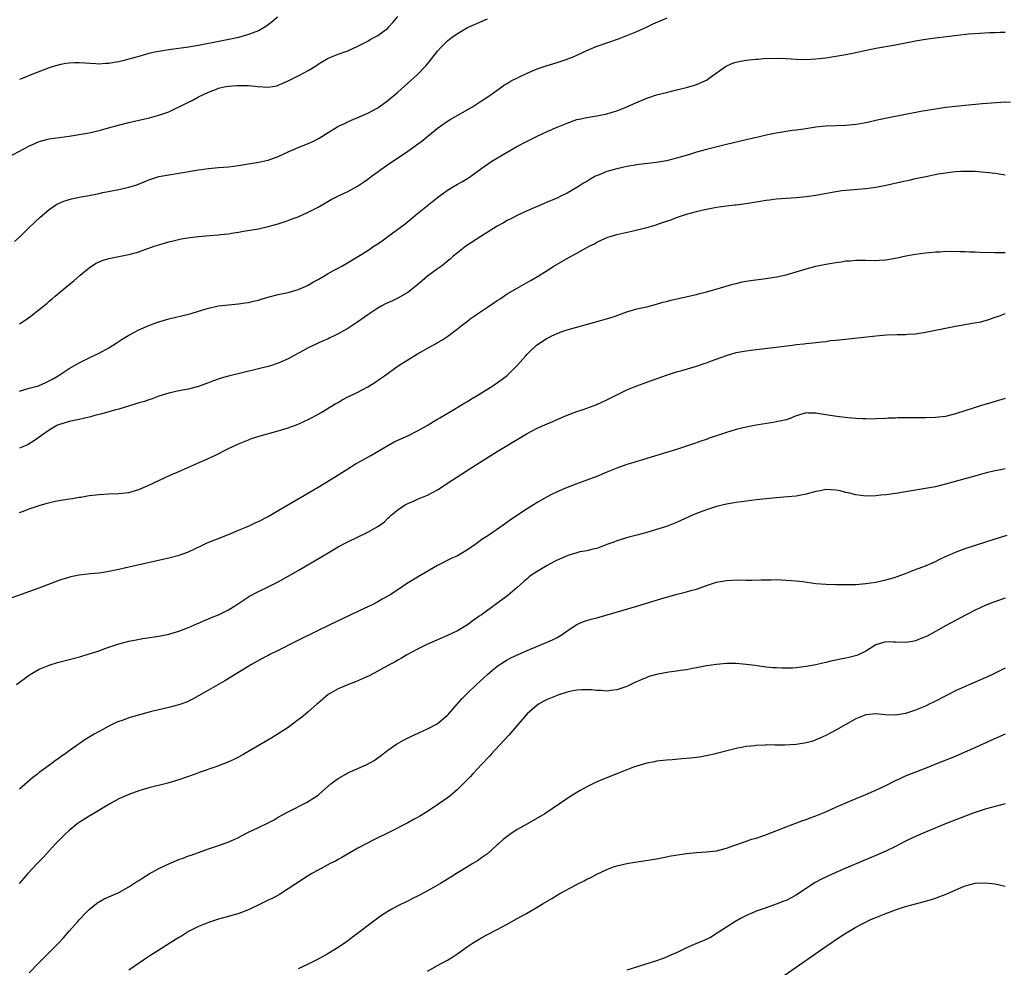
# Model space of a CAD drawing. Units: inches. Extents: x 2619000 to 2622000, y 1482000 to 1485000.
# Drawn here: x 2620681 to 2620879, y 1482340 to 1482531 of the extents above; entities that cross this region are included whole.
import ezdxf

# ---------------------------------------------------------------- set-up
doc = ezdxf.new("R2010")
doc.units = ezdxf.units.IN
doc.header["$MEASUREMENT"] = 0
doc.layers.add('LD26191482_10ft', color=110, linetype='Continuous')

msp = doc.modelspace()

# ---------------------------------------------------------------- linework, layer by layer
at = {"layer": 'LD26191482_10ft'}
for points, elevation in [([(2620678.88, 1482503), (2620682.9, 1482505.1), (2620684.27, 1482505.73), (2620685, 1482506.02), (2620685.74, 1482506.26), (2620687, 1482506.57), (2620689, 1482506.88), (2620691, 1482507.15), (2620693, 1482507.45), (2620695, 1482507.82), (2620697, 1482508.29), (2620699.64, 1482509), (2620703, 1482509.85), (2620705, 1482510.33), (2620707.17, 1482510.83), (2620709, 1482511.32), (2620711, 1482512.04), (2620715, 1482513.94), (2620715.7, 1482514.3), (2620717, 1482515.01), (2620719, 1482515.99), (2620720.57, 1482516.57), (2620721, 1482516.75), (2620722.16, 1482517), (2620723, 1482517.16), (2620724.7, 1482517.3), (2620725.33, 1482517.33), (2620727, 1482517.27), (2620728.93, 1482517.07), (2620731, 1482516.95), (2620732.74, 1482517.26), (2620733, 1482517.35), (2620733.64, 1482517.64), (2620735, 1482518.23), (2620735.53, 1482518.48), (2620737, 1482519.23), (2620737.53, 1482519.53), (2620739, 1482520.32), (2620740.66, 1482521.34), (2620741, 1482521.59), (2620741.91, 1482522.09), (2620743, 1482522.77), (2620745, 1482523.57), (2620747, 1482524.28), (2620749, 1482525.19), (2620751, 1482526.23), (2620751.47, 1482526.53), (2620752.36, 1482527), (2620753, 1482527.37), (2620755, 1482528.83), (2620755.17, 1482529), (2620756.03, 1482529.97), (2620757, 1482531.13)], 9570), ([(2620680.03, 1482485.97), (2620681.16, 1482487), (2620683, 1482488.79), (2620685.17, 1482490.83), (2620687, 1482492.41), (2620687.83, 1482493), (2620688.55, 1482493.45), (2620689, 1482493.66), (2620689.93, 1482494.07), (2620691.48, 1482494.52), (2620693.75, 1482495), (2620695, 1482495.23), (2620697, 1482495.62), (2620697.79, 1482495.79), (2620701, 1482496.41), (2620703, 1482496.87), (2620704.62, 1482497.38), (2620706.07, 1482497.92), (2620707, 1482498.33), (2620709, 1482499), (2620711.45, 1482499.45), (2620713, 1482499.68), (2620717, 1482500.33), (2620719, 1482500.62), (2620721, 1482500.8), (2620723, 1482500.95), (2620725, 1482501.21), (2620729, 1482501.9), (2620731, 1482502.33), (2620733, 1482503.02), (2620735, 1482503.97), (2620737, 1482504.84), (2620738.57, 1482505.43), (2620739, 1482505.62), (2620739.96, 1482506.04), (2620741.25, 1482506.75), (2620743, 1482507.88), (2620744.96, 1482509.04), (2620746.3, 1482509.7), (2620747, 1482510.01), (2620747.68, 1482510.32), (2620749, 1482510.86), (2620751, 1482511.74), (2620753, 1482512.81), (2620753.29, 1482513), (2620755, 1482514.27), (2620755.4, 1482514.6), (2620757, 1482515.98), (2620761, 1482519.5), (2620762.71, 1482521.29), (2620763.61, 1482522.39), (2620765, 1482524.22), (2620765.73, 1482525), (2620767, 1482526.26), (2620767.4, 1482526.6), (2620767.93, 1482527), (2620769, 1482527.76), (2620771, 1482528.92), (2620772.42, 1482529.58), (2620773, 1482529.83), (2620775, 1482530.66)], 9580), ([(2620732.82, 1482531), (2620731.84, 1482530.16), (2620731, 1482529.49), (2620730.28, 1482529), (2620729, 1482528.3), (2620727, 1482527.56), (2620725, 1482526.97), (2620723.4, 1482526.6), (2620721.75, 1482526.25), (2620717, 1482525.31), (2620715, 1482524.98), (2620711, 1482524.49), (2620709, 1482524.16), (2620707.9, 1482523.9), (2620707, 1482523.7), (2620705, 1482523.14), (2620703, 1482522.56), (2620701.75, 1482522.25), (2620701, 1482522.05), (2620700.07, 1482521.93), (2620699, 1482521.69), (2620698.3, 1482521.7), (2620697, 1482521.59), (2620696.35, 1482521.65), (2620693, 1482521.84), (2620692.17, 1482521.83), (2620691, 1482521.79), (2620690.31, 1482521.69), (2620689, 1482521.46), (2620687.41, 1482521), (2620687, 1482520.87), (2620683.52, 1482519.52), (2620682.26, 1482519), (2620681.35, 1482518.65), (2620681, 1482518.49)], 9560), ([(2620681, 1482469.44), (2620681.95, 1482470.05), (2620683.33, 1482471), (2620685, 1482472.3), (2620686.49, 1482473.5), (2620687, 1482473.96), (2620687.58, 1482474.42), (2620688.22, 1482475), (2620689, 1482475.67), (2620691, 1482477.36), (2620691.92, 1482478.08), (2620693.19, 1482479.19), (2620695, 1482480.65), (2620695.48, 1482481), (2620696.41, 1482481.59), (2620697, 1482481.88), (2620697.8, 1482482.2), (2620699, 1482482.55), (2620703, 1482483.33), (2620703.49, 1482483.49), (2620705, 1482483.9), (2620706.42, 1482484.42), (2620707, 1482484.61), (2620708.09, 1482485), (2620709, 1482485.3), (2620711, 1482485.89), (2620711.88, 1482486.12), (2620713.52, 1482486.48), (2620715.23, 1482486.77), (2620717, 1482487), (2620719.2, 1482487.2), (2620721, 1482487.33), (2620721.38, 1482487.38), (2620723, 1482487.52), (2620723.63, 1482487.63), (2620725, 1482487.82), (2620726.01, 1482488.01), (2620729, 1482488.54), (2620731, 1482488.95), (2620733, 1482489.49), (2620735, 1482490.18), (2620735.58, 1482490.42), (2620737, 1482490.95), (2620739, 1482491.84), (2620741, 1482492.89), (2620743.63, 1482494.37), (2620745.13, 1482495.13), (2620747, 1482496.04), (2620748.91, 1482497.09), (2620750.12, 1482497.88), (2620751, 1482498.51), (2620751.64, 1482499), (2620754.77, 1482501.23), (2620759, 1482504.11), (2620760.69, 1482505.31), (2620761, 1482505.54), (2620761.85, 1482506.15), (2620765, 1482508.73), (2620767, 1482510.15), (2620767.52, 1482510.48), (2620772.01, 1482513), (2620773.81, 1482514.19), (2620775.11, 1482515), (2620777, 1482516.39), (2620777.9, 1482517), (2620778.53, 1482517.47), (2620779, 1482517.71), (2620779.79, 1482518.21), (2620783, 1482519.79), (2620785, 1482520.66), (2620787, 1482521.35), (2620789, 1482521.95), (2620791, 1482522.59), (2620791.3, 1482522.7), (2620792.11, 1482523), (2620793, 1482523.37), (2620795, 1482524.31), (2620796.87, 1482525.13), (2620797.27, 1482525.27), (2620799, 1482525.9), (2620801.34, 1482526.66), (2620803, 1482527.32), (2620805, 1482528.18), (2620806.95, 1482529.05), (2620808.3, 1482529.7), (2620811.11, 1482530.89)], 9590), ([(2620681, 1482455.93), (2620683, 1482456.48), (2620684.82, 1482457), (2620686.34, 1482457.66), (2620687.68, 1482458.32), (2620688.81, 1482459), (2620691, 1482460.47), (2620693, 1482461.62), (2620695.28, 1482462.72), (2620697, 1482463.53), (2620699, 1482464.63), (2620700.46, 1482465.54), (2620701.68, 1482466.32), (2620703, 1482467.12), (2620705, 1482468.21), (2620707, 1482469.12), (2620708.38, 1482469.62), (2620709, 1482469.83), (2620711, 1482470.41), (2620715, 1482471.38), (2620715.51, 1482471.51), (2620717, 1482471.94), (2620719, 1482472.55), (2620721, 1482473.03), (2620723, 1482473.27), (2620725, 1482473.43), (2620726.36, 1482473.64), (2620727, 1482473.72), (2620728.01, 1482473.99), (2620729, 1482474.21), (2620729.59, 1482474.41), (2620731.15, 1482474.85), (2620733, 1482475.32), (2620735, 1482475.75), (2620737, 1482476.31), (2620738.6, 1482477), (2620739, 1482477.19), (2620740.11, 1482477.89), (2620741, 1482478.35), (2620742.13, 1482479), (2620743, 1482479.53), (2620744.12, 1482480.12), (2620745, 1482480.61), (2620745.8, 1482481), (2620746.54, 1482481.46), (2620749.13, 1482483), (2620751, 1482484.19), (2620752.19, 1482485), (2620753, 1482485.51), (2620753.89, 1482486.11), (2620755.04, 1482487), (2620758.46, 1482489.54), (2620761, 1482491.57), (2620763.98, 1482494.02), (2620765.23, 1482495), (2620767, 1482496.25), (2620768.18, 1482497), (2620769, 1482497.47), (2620770, 1482498), (2620771, 1482498.65), (2620771.22, 1482498.78), (2620774.33, 1482501), (2620775.93, 1482502.07), (2620779, 1482503.92), (2620780.95, 1482505.05), (2620783, 1482506.14), (2620785, 1482507.11), (2620787, 1482508.03), (2620789, 1482508.9), (2620791, 1482509.73), (2620793, 1482510.44), (2620793.45, 1482510.55), (2620795, 1482510.9), (2620797, 1482511.21), (2620799, 1482511.6), (2620799.88, 1482511.88), (2620801, 1482512.22), (2620803, 1482513), (2620804.37, 1482513.63), (2620807, 1482514.75), (2620809, 1482515.42), (2620811, 1482515.92), (2620813, 1482516.4), (2620815, 1482516.92), (2620816.61, 1482517.39), (2620817, 1482517.52), (2620818.05, 1482517.95), (2620819, 1482518.38), (2620819.84, 1482519), (2620822.86, 1482521.14), (2620824.22, 1482521.78), (2620825, 1482522), (2620825.82, 1482522.18), (2620827, 1482522.38), (2620827.56, 1482522.44), (2620829, 1482522.61), (2620829.38, 1482522.62), (2620831, 1482522.76), (2620831.25, 1482522.75), (2620833, 1482522.8), (2620835, 1482522.73), (2620837, 1482522.61), (2620839, 1482522.54), (2620841, 1482522.63), (2620843, 1482522.88), (2620845, 1482523.2), (2620847, 1482523.55), (2620849, 1482523.93), (2620850.2, 1482524.2), (2620853, 1482524.77), (2620857, 1482525.49), (2620861, 1482526.24), (2620863, 1482526.58), (2620865, 1482526.87), (2620871.67, 1482527.67), (2620873.84, 1482527.84), (2620875.92, 1482527.92), (2620877, 1482527.94), (2620878, 1482528), (2620879, 1482528.04)], 9600), ([(2620880.05, 1482513.95), (2620878.14, 1482513.87), (2620876.26, 1482513.74), (2620874.41, 1482513.59), (2620871, 1482513.29), (2620869, 1482513.09), (2620867, 1482512.86), (2620865, 1482512.56), (2620862.05, 1482512.05), (2620859, 1482511.49), (2620855.25, 1482510.75), (2620853, 1482510.25), (2620851.97, 1482510.03), (2620851, 1482509.81), (2620849.56, 1482509.56), (2620849, 1482509.48), (2620847, 1482509.29), (2620843, 1482509.11), (2620841, 1482508.91), (2620838.56, 1482508.56), (2620837, 1482508.36), (2620836.23, 1482508.23), (2620835, 1482508.08), (2620833.86, 1482507.86), (2620833, 1482507.74), (2620831, 1482507.32), (2620829.67, 1482507), (2620827, 1482506.42), (2620823, 1482505.47), (2620819, 1482504.47), (2620817, 1482503.9), (2620815.4, 1482503.4), (2620813, 1482502.69), (2620811, 1482502.2), (2620809, 1482501.86), (2620805.46, 1482501.46), (2620805, 1482501.39), (2620804.68, 1482501.32), (2620803, 1482501.03), (2620801, 1482500.57), (2620799, 1482500), (2620797.32, 1482499.32), (2620797, 1482499.21), (2620796.57, 1482499), (2620795.56, 1482498.44), (2620795, 1482498.04), (2620794.33, 1482497.67), (2620793.33, 1482497), (2620793, 1482496.79), (2620791, 1482495.68), (2620789.65, 1482495), (2620789, 1482494.7), (2620787.79, 1482494.21), (2620787, 1482493.86), (2620786.38, 1482493.62), (2620785, 1482493), (2620783, 1482492.14), (2620781.41, 1482491.41), (2620781, 1482491.22), (2620779.55, 1482490.45), (2620779, 1482490.19), (2620778.25, 1482489.74), (2620777, 1482489.04), (2620773.71, 1482487), (2620770.69, 1482485), (2620769, 1482483.72), (2620768.13, 1482483), (2620767.55, 1482482.45), (2620767, 1482482.04), (2620766.46, 1482481.54), (2620765.78, 1482481), (2620765, 1482480.46), (2620763, 1482478.97), (2620761.91, 1482478.09), (2620760.63, 1482477), (2620759, 1482475.72), (2620757, 1482474.56), (2620755.92, 1482474.08), (2620755, 1482473.63), (2620754.56, 1482473.44), (2620753.7, 1482473), (2620753, 1482472.58), (2620751, 1482471.25), (2620749, 1482469.81), (2620747.8, 1482469), (2620747, 1482468.5), (2620745, 1482467.39), (2620744.23, 1482467), (2620743.39, 1482466.61), (2620743, 1482466.44), (2620742.02, 1482465.98), (2620741, 1482465.55), (2620739, 1482464.59), (2620738.08, 1482464.08), (2620736.05, 1482463), (2620735, 1482462.4), (2620733, 1482461.52), (2620731.46, 1482461), (2620731, 1482460.86), (2620729, 1482460.36), (2620723, 1482458.94), (2620721.5, 1482458.5), (2620720.01, 1482457.99), (2620719, 1482457.56), (2620718.58, 1482457.42), (2620717, 1482456.82), (2620716.74, 1482456.74), (2620715, 1482456.32), (2620714.16, 1482456.16), (2620713, 1482455.97), (2620711, 1482455.53), (2620709, 1482454.89), (2620707.65, 1482454.35), (2620707, 1482454.19), (2620706.15, 1482453.85), (2620705, 1482453.55), (2620704.6, 1482453.4), (2620702.92, 1482452.92), (2620701, 1482452.32), (2620700.09, 1482452.09), (2620699, 1482451.75), (2620697.31, 1482451.31), (2620697, 1482451.21), (2620696.15, 1482451), (2620695.26, 1482450.74), (2620693.64, 1482450.36), (2620693, 1482450.24), (2620691, 1482449.79), (2620688.86, 1482449.14), (2620688.52, 1482449), (2620687, 1482448.07), (2620685.45, 1482447), (2620685, 1482446.66), (2620684.03, 1482445.97), (2620682.78, 1482445.22), (2620682.36, 1482445), (2620681, 1482444.42)], 9610), ([(2620681, 1482431.5), (2620681.8, 1482431.8), (2620683, 1482432.28), (2620685, 1482432.97), (2620686.58, 1482433.42), (2620688.21, 1482433.79), (2620691, 1482434.28), (2620691.66, 1482434.34), (2620693, 1482434.6), (2620693.38, 1482434.62), (2620695, 1482434.94), (2620697, 1482435.18), (2620699, 1482435.26), (2620701, 1482435.32), (2620703, 1482435.58), (2620705, 1482436.16), (2620707, 1482437), (2620711.32, 1482439), (2620713, 1482439.76), (2620716.66, 1482441.34), (2620718.04, 1482441.96), (2620720.27, 1482443), (2620723, 1482444.38), (2620725, 1482445.34), (2620727, 1482446.15), (2620727.63, 1482446.37), (2620729.15, 1482446.85), (2620733, 1482447.94), (2620735, 1482448.53), (2620737, 1482449.25), (2620738.17, 1482449.83), (2620739, 1482450.19), (2620739.51, 1482450.49), (2620740.53, 1482451), (2620741.65, 1482451.65), (2620744.58, 1482453.42), (2620745, 1482453.64), (2620745.85, 1482454.15), (2620747, 1482454.74), (2620747.17, 1482454.84), (2620749, 1482455.72), (2620751, 1482456.77), (2620752.38, 1482457.62), (2620753.56, 1482458.44), (2620754.32, 1482459), (2620757.11, 1482461), (2620759, 1482462.21), (2620761, 1482463.39), (2620763.86, 1482465), (2620764.57, 1482465.42), (2620765, 1482465.7), (2620765.83, 1482466.17), (2620767.05, 1482466.95), (2620769, 1482468.4), (2620769.72, 1482469), (2620771, 1482469.97), (2620771.57, 1482470.43), (2620772.37, 1482471), (2620773, 1482471.41), (2620775, 1482472.78), (2620776.33, 1482473.67), (2620777, 1482474.14), (2620777.54, 1482474.46), (2620779, 1482475.43), (2620781, 1482476.62), (2620783.81, 1482478.19), (2620785.07, 1482478.93), (2620787, 1482480.11), (2620788.38, 1482481), (2620791.8, 1482483), (2620793, 1482483.64), (2620794.52, 1482484.52), (2620795.44, 1482485), (2620796.5, 1482485.5), (2620797, 1482485.84), (2620798.58, 1482486.58), (2620799.17, 1482486.83), (2620799.68, 1482487), (2620801, 1482487.34), (2620804.01, 1482488.01), (2620807, 1482488.76), (2620808.73, 1482489.27), (2620809.57, 1482489.57), (2620811, 1482490.04), (2620811.73, 1482490.27), (2620813, 1482490.78), (2620813.17, 1482490.83), (2620813.62, 1482491), (2620815, 1482491.43), (2620817, 1482491.99), (2620818.33, 1482492.33), (2620819, 1482492.49), (2620821, 1482492.86), (2620823, 1482493.12), (2620824.69, 1482493.31), (2620825, 1482493.36), (2620826.47, 1482493.53), (2620828.21, 1482493.79), (2620831, 1482494.27), (2620831.64, 1482494.36), (2620833, 1482494.52), (2620835, 1482494.66), (2620837, 1482494.78), (2620839, 1482494.98), (2620841, 1482495.28), (2620845, 1482496.03), (2620846.18, 1482496.18), (2620847, 1482496.31), (2620851, 1482496.63), (2620853, 1482496.89), (2620854.76, 1482497.24), (2620858.05, 1482497.95), (2620859, 1482498.16), (2620859.7, 1482498.3), (2620861, 1482498.6), (2620861.34, 1482498.66), (2620863.05, 1482499.05), (2620865.55, 1482499.55), (2620867, 1482499.79), (2620867.92, 1482499.92), (2620869, 1482500.03), (2620870.09, 1482500.09), (2620871, 1482500.11), (2620873, 1482500.06), (2620875, 1482499.91), (2620875.82, 1482499.82), (2620877, 1482499.67), (2620879, 1482499.34)], 9620), ([(2620679.56, 1482414.44), (2620685, 1482416.41), (2620689, 1482417.92), (2620689.81, 1482418.2), (2620691, 1482418.57), (2620691.34, 1482418.66), (2620693, 1482419.01), (2620695.26, 1482419.26), (2620697, 1482419.4), (2620697.49, 1482419.49), (2620699, 1482419.72), (2620701, 1482420.17), (2620703, 1482420.65), (2620711, 1482422.42), (2620713.07, 1482422.93), (2620715, 1482423.62), (2620717.78, 1482425), (2620718.61, 1482425.39), (2620720.03, 1482425.97), (2620721, 1482426.3), (2620721.49, 1482426.51), (2620723, 1482427.09), (2620725, 1482427.96), (2620726.66, 1482428.66), (2620727.45, 1482429), (2620728.5, 1482429.5), (2620729, 1482429.7), (2620731, 1482430.74), (2620731.16, 1482430.84), (2620736.17, 1482433.83), (2620737.46, 1482434.54), (2620741, 1482436.62), (2620743.74, 1482438.26), (2620747, 1482440.33), (2620748.66, 1482441.34), (2620749.93, 1482442.07), (2620751.59, 1482443), (2620755, 1482444.99), (2620756.29, 1482445.71), (2620757, 1482446.06), (2620759.13, 1482447), (2620761, 1482447.94), (2620762.93, 1482449), (2620764.19, 1482449.81), (2620765, 1482450.25), (2620765.45, 1482450.55), (2620766.26, 1482451), (2620768.07, 1482452.07), (2620769.6, 1482453), (2620770.45, 1482453.55), (2620771, 1482453.85), (2620771.7, 1482454.3), (2620772.93, 1482455), (2620775, 1482456.29), (2620776.12, 1482457), (2620776.64, 1482457.36), (2620777, 1482457.58), (2620779, 1482459.07), (2620781, 1482461.06), (2620782.7, 1482463), (2620783, 1482463.32), (2620784.88, 1482465.12), (2620787, 1482466.53), (2620787.33, 1482466.67), (2620787.95, 1482467), (2620789, 1482467.49), (2620789.79, 1482467.79), (2620791, 1482468.2), (2620792.71, 1482468.71), (2620796.33, 1482469.67), (2620799.42, 1482470.58), (2620800.64, 1482471), (2620803, 1482471.86), (2620805, 1482472.44), (2620807, 1482472.87), (2620809, 1482473.37), (2620810.24, 1482473.76), (2620811, 1482473.93), (2620811.83, 1482474.17), (2620817, 1482475.31), (2620817.43, 1482475.43), (2620819, 1482475.83), (2620820.2, 1482476.2), (2620824.57, 1482477.43), (2620825, 1482477.53), (2620826.16, 1482477.84), (2620827, 1482477.97), (2620827.85, 1482478.15), (2620830.46, 1482478.46), (2620833.15, 1482478.85), (2620835, 1482479.26), (2620839, 1482480.46), (2620841, 1482480.98), (2620843, 1482481.41), (2620845, 1482481.76), (2620846.09, 1482481.91), (2620847, 1482482.06), (2620847.89, 1482482.11), (2620849, 1482482.24), (2620849.78, 1482482.22), (2620851, 1482482.24), (2620853, 1482482.16), (2620853.78, 1482482.22), (2620855, 1482482.27), (2620857.33, 1482482.67), (2620859.06, 1482483.06), (2620861, 1482483.41), (2620863, 1482483.68), (2620863.74, 1482483.74), (2620865, 1482483.9), (2620865.91, 1482483.91), (2620867, 1482484.03), (2620867.97, 1482483.97), (2620869, 1482484.04), (2620869.94, 1482483.94), (2620871, 1482483.98), (2620871.89, 1482483.89), (2620873, 1482483.89), (2620873.83, 1482483.83), (2620877, 1482483.73), (2620877.73, 1482483.73), (2620879, 1482483.76)], 9630), ([(2620680.41, 1482397), (2620683.05, 1482398.95), (2620685, 1482400.09), (2620687, 1482400.89), (2620688.63, 1482401.37), (2620693.37, 1482402.63), (2620695, 1482403.11), (2620697, 1482403.76), (2620698.2, 1482404.2), (2620701, 1482405.14), (2620703, 1482405.66), (2620704.1, 1482405.9), (2620705.79, 1482406.21), (2620709, 1482406.7), (2620711, 1482407.12), (2620713, 1482407.7), (2620715, 1482408.46), (2620716.78, 1482409.22), (2620717, 1482409.29), (2620718.17, 1482409.83), (2620719, 1482410.14), (2620719.59, 1482410.41), (2620721, 1482410.98), (2620723, 1482411.99), (2620724.62, 1482413), (2620727, 1482414.61), (2620727.25, 1482414.75), (2620729, 1482415.64), (2620731, 1482416.59), (2620733, 1482417.62), (2620735, 1482418.74), (2620737, 1482419.9), (2620743, 1482423.46), (2620745, 1482424.61), (2620746.55, 1482425.45), (2620747, 1482425.67), (2620751, 1482427.57), (2620752.39, 1482428.39), (2620753, 1482428.72), (2620754.32, 1482429.68), (2620755, 1482430.36), (2620755.35, 1482430.65), (2620755.68, 1482431), (2620757, 1482432.08), (2620758.34, 1482433), (2620759, 1482433.37), (2620760.16, 1482433.84), (2620761, 1482434.2), (2620763, 1482434.99), (2620765, 1482436.1), (2620767.95, 1482438.05), (2620772.81, 1482441.19), (2620777, 1482443.77), (2620781, 1482446.19), (2620783, 1482447.37), (2620785, 1482448.44), (2620787, 1482449.37), (2620788.16, 1482449.84), (2620789, 1482450.24), (2620791, 1482451.08), (2620793, 1482451.82), (2620794.22, 1482452.22), (2620796.47, 1482453), (2620797, 1482453.23), (2620799, 1482454.16), (2620799.55, 1482454.45), (2620801.29, 1482455.29), (2620803, 1482456.16), (2620805, 1482456.97), (2620806.47, 1482457.53), (2620807, 1482457.69), (2620811, 1482459.14), (2620813, 1482459.78), (2620814.05, 1482460.05), (2620817, 1482460.91), (2620818.55, 1482461.45), (2620819, 1482461.59), (2620820.01, 1482461.99), (2620823, 1482463.08), (2620825, 1482463.64), (2620827, 1482464), (2620829, 1482464.26), (2620833, 1482464.73), (2620836.78, 1482465.22), (2620837, 1482465.27), (2620838.56, 1482465.44), (2620839, 1482465.51), (2620840.36, 1482465.64), (2620842.16, 1482465.84), (2620843, 1482465.91), (2620843.95, 1482466.05), (2620845, 1482466.14), (2620845.76, 1482466.24), (2620853, 1482467.05), (2620855.23, 1482467.23), (2620857.29, 1482467.29), (2620859, 1482467.28), (2620859.32, 1482467.32), (2620861, 1482467.42), (2620863, 1482467.75), (2620867, 1482468.55), (2620869, 1482468.93), (2620872.47, 1482469.53), (2620874.14, 1482469.86), (2620875.73, 1482470.27), (2620877, 1482470.75), (2620877.74, 1482471), (2620879, 1482471.5)], 9640), ([(2620879, 1482454.42), (2620876.35, 1482453.65), (2620874.25, 1482453), (2620869, 1482451.32), (2620867.78, 1482451), (2620867, 1482450.83), (2620865, 1482450.59), (2620863, 1482450.52), (2620859.43, 1482450.57), (2620859, 1482450.55), (2620857.45, 1482450.55), (2620857, 1482450.51), (2620855.52, 1482450.48), (2620855, 1482450.43), (2620853, 1482450.33), (2620851.69, 1482450.31), (2620851, 1482450.32), (2620850.37, 1482450.37), (2620849, 1482450.44), (2620847.43, 1482450.57), (2620845.21, 1482450.79), (2620843, 1482451.13), (2620841, 1482451.5), (2620839.5, 1482451.5), (2620839, 1482451.55), (2620837, 1482450.94), (2620835.63, 1482450.37), (2620835, 1482450.17), (2620833, 1482449.72), (2620832.37, 1482449.63), (2620829, 1482449.06), (2620827, 1482448.69), (2620825, 1482448.21), (2620823, 1482447.6), (2620821, 1482446.91), (2620819.57, 1482446.43), (2620819, 1482446.22), (2620818.08, 1482445.92), (2620816.6, 1482445.4), (2620813, 1482444.17), (2620811, 1482443.55), (2620807, 1482442.4), (2620805.95, 1482442.05), (2620805, 1482441.78), (2620804.43, 1482441.57), (2620803, 1482441.14), (2620801, 1482440.43), (2620799, 1482439.63), (2620797, 1482438.79), (2620795, 1482438), (2620794.25, 1482437.75), (2620792.77, 1482437.23), (2620791, 1482436.58), (2620789, 1482435.71), (2620787.58, 1482435), (2620787, 1482434.68), (2620785, 1482433.51), (2620783, 1482432.26), (2620779.84, 1482430.16), (2620778.66, 1482429.34), (2620778.19, 1482429), (2620775.27, 1482427), (2620773.9, 1482426.1), (2620773, 1482425.42), (2620772.74, 1482425.26), (2620771, 1482424), (2620769, 1482422.83), (2620767.72, 1482422.28), (2620765, 1482420.89), (2620761.77, 1482419), (2620761, 1482418.57), (2620758.79, 1482417.21), (2620757, 1482416.01), (2620755.46, 1482415), (2620755, 1482414.72), (2620753.89, 1482414.11), (2620753, 1482413.6), (2620751.83, 1482413), (2620750.23, 1482412.23), (2620745, 1482409.78), (2620741, 1482407.84), (2620736.42, 1482405.58), (2620733, 1482403.84), (2620731.3, 1482403), (2620731, 1482402.83), (2620729.79, 1482402.21), (2620727.62, 1482401), (2620722.26, 1482397.74), (2620719, 1482395.83), (2620717, 1482394.69), (2620715.9, 1482394.1), (2620715, 1482393.64), (2620714.55, 1482393.45), (2620713, 1482392.87), (2620711, 1482392.35), (2620710.17, 1482392.17), (2620707.53, 1482391.53), (2620705.11, 1482390.89), (2620703, 1482390.26), (2620701.84, 1482389.84), (2620701, 1482389.56), (2620700.6, 1482389.4), (2620699, 1482388.64), (2620697, 1482387.55), (2620696.03, 1482387), (2620694.13, 1482385.87), (2620691, 1482383.67), (2620690.1, 1482383), (2620689.44, 1482382.56), (2620689, 1482382.21), (2620688.28, 1482381.72), (2620687.35, 1482381), (2620685, 1482379.28), (2620684.65, 1482379), (2620683.7, 1482378.3), (2620682.61, 1482377.39), (2620681, 1482375.95)], 9650), ([(2620879, 1482440.33), (2620878.13, 1482440.13), (2620877, 1482439.91), (2620875.55, 1482439.55), (2620875, 1482439.43), (2620873.08, 1482438.92), (2620867, 1482437.21), (2620865, 1482436.71), (2620863, 1482436.32), (2620859, 1482435.66), (2620857.41, 1482435.41), (2620855.1, 1482435.1), (2620854.06, 1482435), (2620853, 1482434.86), (2620851, 1482434.79), (2620849, 1482435.06), (2620847.49, 1482435.49), (2620847, 1482435.56), (2620845.86, 1482435.86), (2620845, 1482436.02), (2620843, 1482436.12), (2620841.9, 1482435.9), (2620841, 1482435.76), (2620839, 1482435.21), (2620837, 1482434.83), (2620835.34, 1482434.66), (2620833, 1482434.46), (2620831, 1482434.26), (2620829, 1482434.06), (2620827, 1482433.82), (2620825, 1482433.55), (2620823, 1482433.2), (2620821, 1482432.73), (2620819, 1482432.09), (2620817, 1482431.33), (2620816.21, 1482431), (2620813, 1482429.53), (2620811, 1482428.75), (2620809, 1482428.11), (2620807, 1482427.53), (2620805, 1482426.99), (2620803.42, 1482426.58), (2620801, 1482425.84), (2620800.4, 1482425.6), (2620799, 1482425.08), (2620797, 1482424.31), (2620796.16, 1482424.16), (2620795, 1482423.83), (2620793.6, 1482423.6), (2620793, 1482423.45), (2620791.13, 1482422.87), (2620791, 1482422.85), (2620789, 1482421.97), (2620788.35, 1482421.65), (2620787, 1482420.9), (2620785, 1482419.7), (2620783.94, 1482419), (2620783.41, 1482418.59), (2620783, 1482418.21), (2620782.32, 1482417.68), (2620781.57, 1482417), (2620781, 1482416.45), (2620779.11, 1482414.89), (2620773.81, 1482411), (2620773.32, 1482410.68), (2620773, 1482410.43), (2620772.14, 1482409.86), (2620771, 1482408.99), (2620769, 1482407.78), (2620767, 1482406.83), (2620762.84, 1482405), (2620761, 1482404.07), (2620758.95, 1482403), (2620757.72, 1482402.28), (2620757, 1482401.88), (2620756.45, 1482401.55), (2620755.42, 1482401), (2620753, 1482399.63), (2620751.26, 1482398.74), (2620750.35, 1482398.35), (2620748.49, 1482397.51), (2620747.09, 1482397), (2620745, 1482396.08), (2620743.01, 1482395), (2620741.96, 1482394.04), (2620741, 1482393.22), (2620740.77, 1482393), (2620739, 1482391.47), (2620738.44, 1482391), (2620737.64, 1482390.36), (2620737, 1482389.86), (2620735, 1482388.36), (2620733, 1482387.08), (2620731.7, 1482386.3), (2620726.1, 1482383), (2620725, 1482382.39), (2620724.09, 1482381.91), (2620722.71, 1482381.29), (2620720.46, 1482380.46), (2620717.34, 1482379.34), (2620716.34, 1482379), (2620715, 1482378.51), (2620713, 1482377.84), (2620710.83, 1482377.17), (2620707, 1482376.22), (2620705.9, 1482375.9), (2620705, 1482375.61), (2620703, 1482374.88), (2620701, 1482374), (2620699.17, 1482373), (2620695.3, 1482370.7), (2620695, 1482370.54), (2620693, 1482369.27), (2620692.63, 1482369), (2620691, 1482367.67), (2620690.25, 1482367), (2620688.29, 1482365), (2620685.75, 1482362.25), (2620684.55, 1482361), (2620682.7, 1482359), (2620681.9, 1482358.1), (2620680.97, 1482357)], 9660), ([(2620683, 1482339.06), (2620684.82, 1482341), (2620686.88, 1482343), (2620688.84, 1482345), (2620689.88, 1482346.12), (2620691, 1482347.42), (2620692.69, 1482349.31), (2620693, 1482349.68), (2620694.22, 1482351), (2620695, 1482351.79), (2620696.47, 1482353), (2620696.78, 1482353.22), (2620697, 1482353.36), (2620698.06, 1482353.94), (2620699, 1482354.36), (2620701, 1482355.22), (2620703, 1482356.31), (2620704.61, 1482357.39), (2620705, 1482357.62), (2620705.82, 1482358.18), (2620707.08, 1482358.92), (2620709, 1482360), (2620711, 1482360.99), (2620713, 1482361.83), (2620713.87, 1482362.13), (2620715, 1482362.55), (2620715.34, 1482362.66), (2620717, 1482363.25), (2620719, 1482363.97), (2620721, 1482364.66), (2620722.76, 1482365.24), (2620724.17, 1482365.83), (2620725, 1482366.24), (2620726.35, 1482367), (2620727, 1482367.32), (2620729, 1482368.26), (2620731, 1482369.22), (2620732.17, 1482369.83), (2620733, 1482370.33), (2620735, 1482371.42), (2620738.7, 1482373.3), (2620739.95, 1482374.05), (2620741, 1482374.77), (2620741.28, 1482375), (2620743.55, 1482377), (2620744.37, 1482377.63), (2620745, 1482378.1), (2620746.57, 1482379), (2620747, 1482379.22), (2620749, 1482380.1), (2620750.95, 1482381), (2620752.26, 1482381.74), (2620753.44, 1482382.56), (2620755, 1482383.76), (2620756.76, 1482385), (2620758.18, 1482385.82), (2620759.51, 1482386.49), (2620763, 1482388.11), (2620764.89, 1482389.11), (2620767, 1482390.8), (2620767.2, 1482391), (2620768.92, 1482393), (2620769.9, 1482394.1), (2620770.74, 1482395), (2620771, 1482395.22), (2620772.85, 1482397), (2620775, 1482399), (2620777, 1482400.69), (2620778.41, 1482401.59), (2620779, 1482401.94), (2620779.69, 1482402.31), (2620781.06, 1482402.94), (2620783, 1482403.8), (2620786.67, 1482405.33), (2620788.05, 1482405.95), (2620789, 1482406.45), (2620790.01, 1482407), (2620791, 1482407.74), (2620792.99, 1482409.01), (2620794.33, 1482409.67), (2620795, 1482409.82), (2620795.87, 1482410.13), (2620797, 1482410.4), (2620805, 1482412.71), (2620808.31, 1482413.69), (2620809, 1482413.92), (2620809.84, 1482414.16), (2620811, 1482414.53), (2620813.11, 1482415.11), (2620815, 1482415.58), (2620815.84, 1482415.84), (2620817, 1482416.15), (2620818.79, 1482416.79), (2620820.63, 1482417.37), (2620821, 1482417.51), (2620823, 1482417.9), (2620824.05, 1482417.95), (2620825, 1482417.98), (2620827, 1482417.94), (2620828.06, 1482417.94), (2620830.02, 1482417.98), (2620831, 1482418.03), (2620831.99, 1482418.01), (2620833, 1482418.04), (2620835, 1482417.97), (2620837, 1482417.82), (2620838.36, 1482417.64), (2620841, 1482417.27), (2620843, 1482417.12), (2620845, 1482417.06), (2620847, 1482417.05), (2620849, 1482417.1), (2620851, 1482417.27), (2620853, 1482417.57), (2620855, 1482417.99), (2620855.8, 1482418.2), (2620857, 1482418.57), (2620857.32, 1482418.68), (2620859, 1482419.29), (2620861, 1482420.07), (2620863, 1482420.82), (2620864.53, 1482421.47), (2620865, 1482421.66), (2620865.86, 1482422.14), (2620867, 1482422.68), (2620867.21, 1482422.79), (2620869, 1482423.58), (2620869.87, 1482423.87), (2620871, 1482424.28), (2620877, 1482426.21), (2620879.37, 1482427)], 9670), ([(2620879, 1482414.34), (2620876.52, 1482413.48), (2620875, 1482412.88), (2620873, 1482411.94), (2620871.15, 1482411), (2620869, 1482409.86), (2620867, 1482408.78), (2620865, 1482407.64), (2620863.31, 1482406.69), (2620863, 1482406.54), (2620862.27, 1482406.27), (2620861, 1482405.73), (2620860.4, 1482405.6), (2620859, 1482405.4), (2620857, 1482405.48), (2620856.49, 1482405.51), (2620855, 1482405.52), (2620853, 1482404.97), (2620851, 1482403.67), (2620849.21, 1482402.79), (2620847.61, 1482402.39), (2620847, 1482402.26), (2620845.9, 1482402.1), (2620845, 1482401.87), (2620844.25, 1482401.75), (2620843, 1482401.4), (2620842.66, 1482401.34), (2620841, 1482400.94), (2620839, 1482400.58), (2620837, 1482400.34), (2620836.29, 1482400.29), (2620834.23, 1482400.23), (2620833, 1482400.31), (2620832.32, 1482400.32), (2620831, 1482400.48), (2620830.53, 1482400.53), (2620828.78, 1482400.78), (2620827, 1482401), (2620825, 1482401.17), (2620823, 1482401.17), (2620821, 1482401.02), (2620819, 1482400.74), (2620818.69, 1482400.69), (2620817, 1482400.34), (2620816.22, 1482400.22), (2620815, 1482399.96), (2620813.8, 1482399.8), (2620813, 1482399.65), (2620811.43, 1482399.43), (2620808.97, 1482399), (2620807.44, 1482398.56), (2620807, 1482398.39), (2620805.89, 1482397.89), (2620804.64, 1482397.36), (2620803, 1482396.61), (2620801, 1482395.93), (2620799.79, 1482395.79), (2620799, 1482395.66), (2620797.78, 1482395.78), (2620797, 1482395.77), (2620795.93, 1482395.93), (2620793.94, 1482395.94), (2620793, 1482395.83), (2620791.57, 1482395.57), (2620791, 1482395.42), (2620789.18, 1482394.82), (2620789, 1482394.78), (2620787, 1482393.95), (2620786.36, 1482393.64), (2620785.24, 1482393), (2620785, 1482392.84), (2620783, 1482391.11), (2620779.23, 1482386.77), (2620778.28, 1482385.72), (2620775.75, 1482383), (2620775.41, 1482382.59), (2620773.9, 1482381), (2620773, 1482380.01), (2620772.03, 1482379), (2620771.56, 1482378.44), (2620770.57, 1482377.43), (2620770.12, 1482377), (2620769, 1482375.87), (2620767.45, 1482374.55), (2620767, 1482374.25), (2620765.26, 1482373), (2620763, 1482371.5), (2620761.44, 1482370.56), (2620761, 1482370.27), (2620760.16, 1482369.84), (2620759, 1482369.2), (2620755.31, 1482367.31), (2620752.22, 1482365.78), (2620749, 1482364.08), (2620745.78, 1482362.22), (2620745, 1482361.8), (2620744.48, 1482361.52), (2620743.45, 1482361), (2620741, 1482359.7), (2620739.76, 1482359), (2620738.07, 1482357.93), (2620735, 1482355.91), (2620733.22, 1482354.78), (2620731.91, 1482354.09), (2620731, 1482353.63), (2620729.62, 1482353), (2620727, 1482351.73), (2620725.11, 1482351), (2620723.48, 1482350.52), (2620721, 1482349.83), (2620719, 1482349.19), (2620717, 1482348.38), (2620715.79, 1482347.79), (2620715, 1482347.38), (2620713.54, 1482346.46), (2620713, 1482346.17), (2620711.24, 1482345), (2620708.06, 1482343), (2620707.4, 1482342.6), (2620706.19, 1482341.81), (2620703, 1482339.58)], 9680), ([(2620879, 1482400.26), (2620876.49, 1482399), (2620875.47, 1482398.53), (2620874.08, 1482397.92), (2620871, 1482396.6), (2620869, 1482395.68), (2620867.21, 1482394.79), (2620864.59, 1482393.41), (2620863.76, 1482393), (2620863, 1482392.64), (2620861, 1482391.8), (2620859, 1482391.14), (2620857, 1482390.83), (2620854.92, 1482390.92), (2620853, 1482391.09), (2620851.1, 1482390.9), (2620851, 1482390.87), (2620849, 1482390.06), (2620845, 1482387.81), (2620843, 1482386.74), (2620841.81, 1482386.18), (2620841, 1482385.85), (2620840.37, 1482385.63), (2620839, 1482385.24), (2620837, 1482384.91), (2620834.77, 1482384.77), (2620833, 1482384.8), (2620832.79, 1482384.79), (2620831, 1482384.83), (2620830.81, 1482384.81), (2620829, 1482384.74), (2620828.69, 1482384.69), (2620827, 1482384.51), (2620826.38, 1482384.38), (2620825, 1482384.14), (2620821, 1482383.1), (2620820.53, 1482383), (2620819.31, 1482382.69), (2620817.6, 1482382.4), (2620815.83, 1482382.17), (2620814.03, 1482382.03), (2620812.14, 1482381.86), (2620811, 1482381.8), (2620810.31, 1482381.69), (2620809, 1482381.59), (2620808.54, 1482381.46), (2620807, 1482381.19), (2620805, 1482380.58), (2620804.36, 1482380.36), (2620803, 1482379.85), (2620801, 1482379.07), (2620798.1, 1482377.9), (2620796.71, 1482377.29), (2620795, 1482376.42), (2620793.66, 1482375.66), (2620793, 1482375.31), (2620791.56, 1482374.44), (2620789.51, 1482373), (2620786.51, 1482371), (2620783.04, 1482369), (2620781, 1482367.86), (2620779.73, 1482367), (2620779, 1482366.48), (2620778.18, 1482365.82), (2620777.23, 1482365), (2620777, 1482364.78), (2620775, 1482363), (2620773.85, 1482362.15), (2620773, 1482361.55), (2620772.11, 1482361), (2620771, 1482360.34), (2620768.83, 1482359), (2620767.69, 1482358.31), (2620767, 1482357.87), (2620765.59, 1482357), (2620764.18, 1482356.18), (2620763, 1482355.52), (2620761.34, 1482354.66), (2620761, 1482354.45), (2620759.99, 1482354.01), (2620759, 1482353.46), (2620758.68, 1482353.32), (2620757, 1482352.5), (2620755.84, 1482351.84), (2620755, 1482351.39), (2620753.56, 1482350.44), (2620753, 1482350.03), (2620747.87, 1482346.13), (2620746.7, 1482345.3), (2620745, 1482344.15), (2620742.83, 1482342.83), (2620741, 1482341.82), (2620740.45, 1482341.55), (2620739, 1482340.79), (2620737, 1482339.88)], 9690), ([(2620763, 1482339.41), (2620765, 1482340.57), (2620765.84, 1482341), (2620767, 1482341.64), (2620767.86, 1482342.14), (2620769.06, 1482342.94), (2620771, 1482344.33), (2620772, 1482345), (2620773, 1482345.63), (2620773.87, 1482346.13), (2620775, 1482346.74), (2620777, 1482347.76), (2620779, 1482348.86), (2620781, 1482349.99), (2620782.87, 1482351), (2620785, 1482352.23), (2620786.23, 1482353), (2620787.97, 1482354.03), (2620789, 1482354.69), (2620789.55, 1482355), (2620792.67, 1482356.67), (2620793.33, 1482357), (2620794.46, 1482357.54), (2620795, 1482357.85), (2620795.8, 1482358.2), (2620797, 1482358.91), (2620799, 1482359.85), (2620800.35, 1482360.35), (2620801, 1482360.56), (2620803, 1482361.03), (2620805, 1482361.36), (2620806.43, 1482361.57), (2620809, 1482361.98), (2620811, 1482362.37), (2620811.51, 1482362.49), (2620813.2, 1482362.8), (2620815, 1482363.06), (2620817, 1482363.23), (2620819, 1482363.34), (2620821, 1482363.58), (2620821.77, 1482363.77), (2620823, 1482364.12), (2620824.68, 1482364.68), (2620826.62, 1482365.38), (2620827, 1482365.49), (2620828.1, 1482365.9), (2620829, 1482366.14), (2620830.74, 1482366.74), (2620835, 1482368.38), (2620838.36, 1482369.64), (2620839, 1482369.85), (2620839.83, 1482370.17), (2620841, 1482370.58), (2620843, 1482371.43), (2620845, 1482372.33), (2620848.25, 1482373.75), (2620851, 1482374.91), (2620853, 1482375.79), (2620855, 1482376.71), (2620857, 1482377.71), (2620857.88, 1482378.12), (2620859, 1482378.62), (2620863, 1482380.2), (2620864.94, 1482381), (2620869, 1482382.59), (2620871, 1482383.43), (2620873, 1482384.33), (2620876.2, 1482385.8), (2620879.1, 1482387.1)], 9700), ([(2620879, 1482372.98), (2620877, 1482372.5), (2620875, 1482371.95), (2620873, 1482371.3), (2620872.18, 1482371), (2620871.34, 1482370.66), (2620870.27, 1482370.27), (2620867.03, 1482369), (2620863, 1482367.32), (2620861, 1482366.45), (2620859, 1482365.48), (2620857, 1482364.47), (2620855, 1482363.53), (2620853, 1482362.64), (2620847, 1482360.12), (2620845, 1482359.23), (2620842.11, 1482357.89), (2620841, 1482357.27), (2620840.82, 1482357.19), (2620840.51, 1482357), (2620837, 1482354.67), (2620835, 1482353.62), (2620834.57, 1482353.43), (2620833, 1482352.85), (2620831, 1482352.15), (2620829, 1482351.42), (2620827.99, 1482351), (2620827.31, 1482350.69), (2620825.98, 1482350.02), (2620824.71, 1482349.29), (2620823, 1482348.24), (2620821.16, 1482347), (2620819.81, 1482346.19), (2620818.45, 1482345.55), (2620817, 1482344.97), (2620815, 1482344.1), (2620813.24, 1482343.24), (2620811.52, 1482342.49), (2620811, 1482342.21), (2620810.09, 1482341.91), (2620809, 1482341.47), (2620803, 1482339.57)], 9710), ([(2620833.92, 1482338.08), (2620843, 1482344.37), (2620845.75, 1482346.25), (2620847, 1482347.06), (2620849, 1482348.24), (2620850.44, 1482349), (2620852.17, 1482349.83), (2620853, 1482350.18), (2620855, 1482351), (2620857, 1482351.74), (2620859, 1482352.38), (2620863, 1482353.47), (2620864.19, 1482353.81), (2620865, 1482354.09), (2620865.69, 1482354.31), (2620867.13, 1482354.87), (2620870.28, 1482356.28), (2620871, 1482356.57), (2620873, 1482357.1), (2620875, 1482357.15), (2620877, 1482356.92), (2620879, 1482356.5)], 9720)]:
    msp.add_lwpolyline(points, dxfattribs=dict(at, elevation=elevation))

doc.saveas('drawing.dxf')
